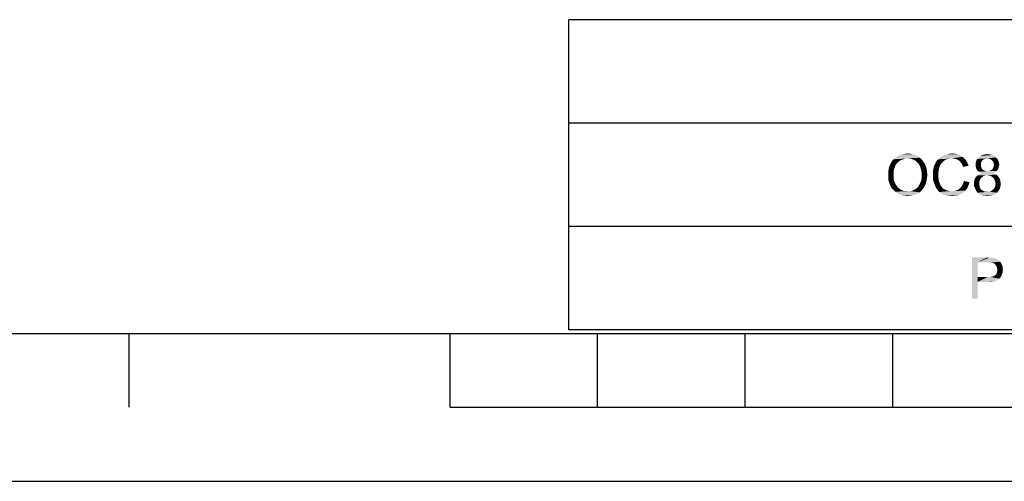
# Paper-space layout '45606_1_1' of a CAD drawing. Units: millimetres. Extents: x 0 to 594, y 0 to 420.
# Drawn here: x 218 to 285, y 0 to 31 of the extents above; entities that cross this region are included whole.
import ezdxf

# ---------------------------------------------------------------- set-up
doc = ezdxf.new("R2010")
doc.units = ezdxf.units.MM
doc.header["$LTSCALE"] = 32.67
doc.layers.get('0').update_dxf_attribs({"linetype": 'CONTINUOUS'})

# ---------------------------------------------------------------- blocks, each defined once
blk = doc.blocks.new('*T67')
at = {"color": 2, "linetype": 'Continuous'}
for p, q in [((155.4, 21), (0, 21)), ((0, 0), (0, 21)), ((86.8, 0), (86.8, 21)), ((109.2, 0), (109.2, 21)), ((120.4, 0), (120.4, 21)), ((155.4, 0), (155.4, 21)), ((155.4, 14), (0, 14)), ((155.4, 7), (0, 7)), ((155.4, 0), (0, 0))]:
    blk.add_line(p, q, dxfattribs=at)

psp = doc.layouts.new('45606_1_1')

# ---------------------------------------------------------------- linework, layer by layer
at = {"color": 2, "linetype": 'Continuous'}
for p, q in [((10.0804, 10.0126), (584.0804, 10.0126)), ((225.3304, 5.0126), (225.3304, 10.0126)), ((247.0804, 5.0126), (247.0804, 10.0126)), ((257.0804, 5.0126), (257.0804, 10.0126)), ((267.0804, 5.0126), (267.0804, 10.0126)), ((277.0804, 5.0126), (277.0804, 10.0126)), ((247.0804, 5.0126), (347.0804, 5.0126))]:
    psp.add_line(p, q, dxfattribs=at)
at = {"color": 7, "linetype": 'Continuous'}
for p, q in [((0, 0), (594, 0)), ((0.0804, 0.0126), (594.0804, 0.0126))]:
    psp.add_line(p, q, dxfattribs=at)
at = {"color": 5, "linetype": 'Continuous'}
for points in [[(278.7826, 22.0157), (277.3308, 21.9743), (277.4345, 22.0365)], [(278.6167, 22.0987), (277.4345, 22.0365), (277.5589, 22.0987)], [(277.4345, 22.0365), (278.6167, 22.0987), (278.7826, 22.0157)], [(278.4508, 22.1402), (277.5589, 22.0987), (277.6834, 22.1402)], [(277.5589, 22.0987), (278.4508, 22.1402), (278.6167, 22.0987)], [(277.6834, 22.1402), (277.8078, 22.1609), (278.2848, 22.1817)], [(277.6834, 22.1402), (278.2848, 22.1817), (278.4508, 22.1402)], [(278.2848, 22.1817), (277.8078, 22.1609), (277.953, 22.1817)], [(277.953, 22.1817), (278.0982, 22.2024), (278.2848, 22.1817)], [(281.6656, 22.078), (280.4211, 22.0157), (280.5871, 22.0987)], [(280.4211, 22.0157), (281.6656, 22.078), (281.8108, 21.9743)], [(281.4996, 22.1402), (280.5871, 22.0987), (280.753, 22.1402)], [(280.5871, 22.0987), (281.4996, 22.1402), (281.6656, 22.078)], [(281.313, 22.1817), (280.753, 22.1402), (280.9189, 22.1817)], [(280.753, 22.1402), (281.313, 22.1817), (281.4996, 22.1402)], [(280.9189, 22.1817), (281.1056, 22.2024), (281.313, 22.1817)], [(283.9471, 22.0365), (282.91, 21.9535), (283.0345, 22.0365)], [(282.91, 21.9535), (283.9471, 22.0365), (284.0715, 21.9328)], [(283.8226, 22.0987), (283.0345, 22.0365), (283.1589, 22.0987)], [(283.0345, 22.0365), (283.8226, 22.0987), (283.9471, 22.0365)], [(283.6567, 22.1402), (283.1589, 22.0987), (283.3248, 22.1402)], [(283.1589, 22.0987), (283.6567, 22.1402), (283.8226, 22.0987)], [(283.3248, 22.1402), (283.4908, 22.1609), (283.6567, 22.1402)], [(277.2893, 21.435), (276.8537, 21.3313), (276.9159, 21.4557)], [(277.2893, 21.435), (277.2478, 21.352), (276.8537, 21.3313)], [(277.3515, 21.518), (276.9159, 21.4557), (276.9782, 21.5802)], [(276.9159, 21.4557), (277.3515, 21.518), (277.2893, 21.435)], [(277.5589, 21.7046), (277.4137, 21.6009), (276.9782, 21.5802)], [(277.5589, 21.7046), (276.9782, 21.5802), (277.0404, 21.7046)], [(276.9782, 21.5802), (277.4137, 21.6009), (277.3515, 21.518)], [(277.7248, 21.7876), (277.0404, 21.7046), (277.1234, 21.8083)], [(277.0404, 21.7046), (277.7248, 21.7876), (277.5589, 21.7046)], [(278.0982, 21.8706), (277.1234, 21.8083), (277.2271, 21.8913)], [(278.0982, 21.8706), (277.9115, 21.8498), (277.1234, 21.8083)], [(277.1234, 21.8083), (277.9115, 21.8498), (277.7248, 21.7876)], [(278.9278, 21.912), (277.2271, 21.8913), (277.3308, 21.9743)], [(278.0982, 21.8706), (277.2271, 21.8913), (278.9278, 21.912)], [(277.3308, 21.9743), (278.7826, 22.0157), (278.9278, 21.912)], [(278.2226, 21.8498), (278.0982, 21.8706), (278.9278, 21.912)], [(278.3471, 21.8291), (278.2226, 21.8498), (278.9278, 21.912)], [(278.4715, 21.7876), (278.3471, 21.8291), (278.9278, 21.912)], [(278.4715, 21.7876), (278.9278, 21.912), (279.0522, 21.7876)], [(279.0522, 21.7876), (278.5959, 21.7254), (278.4715, 21.7876)], [(278.6996, 21.6424), (278.5959, 21.7254), (279.0522, 21.7876)], [(278.6996, 21.6424), (279.0522, 21.7876), (279.1559, 21.6424)], [(279.1559, 21.6424), (278.7826, 21.5595), (278.6996, 21.6424)], [(278.7826, 21.5595), (279.1559, 21.6424), (279.2596, 21.4972)], [(279.2596, 21.4972), (278.8656, 21.4557), (278.7826, 21.5595)], [(278.9278, 21.3313), (278.8656, 21.4557), (279.2596, 21.4972)], [(278.9278, 21.3313), (279.2596, 21.4972), (279.3219, 21.3313)], [(280.3796, 21.5387), (280.2967, 21.4143), (279.8819, 21.352)], [(280.3796, 21.5387), (279.8819, 21.352), (279.9648, 21.5387)], [(279.8819, 21.352), (280.2967, 21.4143), (280.2552, 21.3106)], [(280.4626, 21.6217), (279.9648, 21.5387), (280.0478, 21.6839)], [(279.9648, 21.5387), (280.4626, 21.6217), (280.3796, 21.5387)], [(280.67, 21.7669), (280.0478, 21.6839), (280.1515, 21.8083)], [(280.67, 21.7669), (280.5456, 21.7046), (280.0478, 21.6839)], [(280.0478, 21.6839), (280.5456, 21.7046), (280.4626, 21.6217)], [(281.0848, 21.8706), (280.1515, 21.8083), (280.2759, 21.9328)], [(281.0848, 21.8706), (280.9396, 21.8498), (280.1515, 21.8083)], [(280.9396, 21.8498), (280.7945, 21.8291), (280.1515, 21.8083)], [(280.1515, 21.8083), (280.7945, 21.8291), (280.67, 21.7669)], [(281.8108, 21.9743), (280.2759, 21.9328), (280.4211, 22.0157)], [(281.0848, 21.8706), (280.2759, 21.9328), (281.8108, 21.9743)], [(281.23, 21.8498), (281.0848, 21.8706), (281.8108, 21.9743)], [(281.23, 21.8498), (281.8108, 21.9743), (281.9559, 21.8498)], [(281.9559, 21.8498), (281.3545, 21.8291), (281.23, 21.8498)], [(281.4582, 21.7876), (281.3545, 21.8291), (281.9559, 21.8498)], [(281.5619, 21.7254), (281.4582, 21.7876), (281.9559, 21.8498)], [(281.5619, 21.7254), (281.9559, 21.8498), (282.0596, 21.7254)], [(282.0596, 21.7254), (281.6448, 21.6424), (281.5619, 21.7254)], [(281.6448, 21.6424), (282.0596, 21.7254), (282.1426, 21.5595)], [(282.1426, 21.5595), (281.7278, 21.5387), (281.6448, 21.6424)], [(281.79, 21.435), (281.7278, 21.5387), (282.1426, 21.5595)], [(281.79, 21.435), (282.1426, 21.5595), (282.2256, 21.3728)], [(282.2256, 21.3728), (281.8522, 21.2898), (281.79, 21.435)], [(283.1174, 21.6839), (282.7026, 21.5802), (282.7441, 21.7254)], [(283.1174, 21.6839), (283.0759, 21.6009), (282.7026, 21.5802)], [(282.7026, 21.5802), (283.0759, 21.6009), (283.0552, 21.5387)], [(283.0552, 21.5387), (282.7026, 21.435), (282.7026, 21.5802)], [(283.0552, 21.5387), (283.0552, 21.4557), (282.7026, 21.435)], [(282.7026, 21.435), (283.0552, 21.4557), (283.0552, 21.352)], [(283.0552, 21.352), (282.7026, 21.3313), (282.7026, 21.435)], [(283.3041, 21.8291), (283.2419, 21.7876), (282.7441, 21.7254)], [(283.3041, 21.8291), (282.7441, 21.7254), (282.8063, 21.8291)], [(283.2419, 21.7876), (283.1589, 21.7461), (282.7441, 21.7254)], [(282.7441, 21.7254), (283.1589, 21.7461), (283.1174, 21.6839)], [(284.0715, 21.9328), (282.8063, 21.8291), (282.91, 21.9535)], [(284.0715, 21.9328), (283.4908, 21.8706), (282.8063, 21.8291)], [(283.4908, 21.8706), (283.3871, 21.8498), (282.8063, 21.8291)], [(282.8063, 21.8291), (283.3871, 21.8498), (283.3041, 21.8291)], [(283.5945, 21.8498), (283.4908, 21.8706), (284.0715, 21.9328)], [(283.6774, 21.8291), (283.5945, 21.8498), (284.0715, 21.9328)], [(283.6774, 21.8291), (284.0715, 21.9328), (284.1752, 21.8291)], [(284.1752, 21.8291), (283.7396, 21.7876), (283.6774, 21.8291)], [(283.8226, 21.7254), (283.7396, 21.7876), (284.1752, 21.8291)], [(283.8226, 21.7254), (284.1752, 21.8291), (284.2374, 21.7046)], [(284.2374, 21.7046), (283.8641, 21.6632), (283.8226, 21.7254)], [(283.9056, 21.6009), (283.8641, 21.6632), (284.2374, 21.7046)], [(283.9056, 21.6009), (284.2374, 21.7046), (284.2789, 21.5802)], [(284.2789, 21.5802), (283.9263, 21.518), (283.9056, 21.6009)], [(283.9471, 21.435), (283.9263, 21.518), (284.2789, 21.5802)], [(284.2996, 21.435), (283.9263, 21.352), (283.9471, 21.435)], [(283.9263, 21.352), (284.2996, 21.435), (284.2789, 21.3313)], [(283.9471, 21.435), (284.2789, 21.5802), (284.2996, 21.435)], [(277.1441, 20.9995), (276.7708, 20.875), (276.7915, 21.0409)], [(276.7708, 20.875), (277.1441, 20.9995), (277.1441, 20.8543)], [(277.1441, 20.8543), (276.7708, 20.7091), (276.7708, 20.875)], [(276.7708, 20.7091), (277.1441, 20.8543), (277.1441, 20.7091)], [(277.1441, 20.7091), (277.1441, 20.5846), (276.7708, 20.5432)], [(277.1441, 20.7091), (276.7708, 20.5432), (276.7708, 20.7091)], [(277.1648, 21.1239), (276.7915, 21.0409), (276.8122, 21.1861)], [(276.7915, 21.0409), (277.1648, 21.1239), (277.1441, 20.9995)], [(277.2063, 21.2483), (276.8122, 21.1861), (276.8537, 21.3313)], [(276.8122, 21.1861), (277.2063, 21.2483), (277.1648, 21.1239)], [(276.8537, 21.3313), (277.2478, 21.352), (277.2063, 21.2483)], [(279.3219, 21.3313), (278.9693, 21.2069), (278.9278, 21.3313)], [(278.9693, 21.2069), (279.3219, 21.3313), (279.3841, 21.1446)], [(279.3841, 21.1446), (279.0108, 21.0617), (278.9693, 21.2069)], [(279.0108, 21.0617), (279.3841, 21.1446), (279.4048, 20.958)], [(279.4048, 20.958), (279.0315, 20.9165), (279.0108, 21.0617)], [(279.0522, 20.7506), (279.0315, 20.9165), (279.4048, 20.958)], [(279.4256, 20.7506), (279.0315, 20.6261), (279.0522, 20.7506)], [(279.0315, 20.6261), (279.4256, 20.7506), (279.4048, 20.5432)], [(279.0522, 20.7506), (279.4048, 20.958), (279.4256, 20.7506)], [(280.2137, 21.1654), (279.7989, 20.9787), (279.8404, 21.1861)], [(280.2137, 21.1654), (280.193, 21.0409), (279.7989, 20.9787)], [(279.7989, 20.9787), (280.193, 21.0409), (280.1722, 20.9165)], [(280.1722, 20.9165), (279.7989, 20.7713), (279.7989, 20.9787)], [(279.7989, 20.7713), (280.1722, 20.9165), (280.1722, 20.7713)], [(280.1722, 20.7713), (280.1722, 20.6054), (279.7989, 20.5846)], [(280.1722, 20.7713), (279.7989, 20.5846), (279.7989, 20.7713)], [(280.2552, 21.3106), (279.8404, 21.1861), (279.8819, 21.352)], [(279.8404, 21.1861), (280.2552, 21.3106), (280.2137, 21.1654)], [(282.7026, 21.3313), (283.0552, 21.352), (283.0759, 21.2691)], [(283.0759, 21.2691), (282.7234, 21.2483), (282.7026, 21.3313)], [(282.7234, 21.2483), (283.0759, 21.2691), (283.1174, 21.2069)], [(283.1174, 21.2069), (282.7441, 21.1654), (282.7234, 21.2483)], [(283.3663, 20.7091), (283.2626, 20.6883), (282.7234, 20.6261)], [(283.3663, 20.7091), (282.7234, 20.6261), (282.8063, 20.7091)], [(282.7234, 20.6261), (283.2626, 20.6883), (283.1796, 20.6261)], [(282.7441, 21.1654), (283.1174, 21.2069), (283.1589, 21.1239)], [(283.1589, 21.1239), (282.7856, 21.1032), (282.7441, 21.1654)], [(282.7856, 21.1032), (283.1589, 21.1239), (283.2211, 21.0824)], [(283.2211, 21.0824), (282.8478, 21.0202), (282.7856, 21.1032)], [(284.0922, 20.7713), (283.4908, 20.7298), (282.8063, 20.7091)], [(284.0922, 20.7713), (282.8063, 20.7091), (282.8893, 20.7713)], [(282.8063, 20.7091), (283.4908, 20.7298), (283.3663, 20.7091)], [(283.2211, 21.0824), (283.3041, 21.0409), (282.8478, 21.0202)], [(282.8478, 21.0202), (283.3041, 21.0409), (283.3871, 21.0202)], [(283.3871, 21.0202), (282.9308, 20.958), (282.8478, 21.0202)], [(283.9885, 20.8335), (282.8893, 20.7713), (282.993, 20.8335)], [(282.8893, 20.7713), (283.9885, 20.8335), (284.0922, 20.7713)], [(283.5945, 21.0202), (284.1337, 21.0202), (282.9308, 20.958)], [(283.4908, 21.0202), (283.5945, 21.0202), (282.9308, 20.958)], [(283.3871, 21.0202), (283.4908, 21.0202), (282.9308, 20.958)], [(282.9308, 20.958), (284.1337, 21.0202), (284.0508, 20.958)], [(284.0508, 20.958), (283.0137, 20.9165), (282.9308, 20.958)], [(283.8848, 20.875), (282.993, 20.8335), (283.1174, 20.875)], [(282.993, 20.8335), (283.8848, 20.875), (283.9885, 20.8335)], [(283.0137, 20.9165), (284.0508, 20.958), (283.9678, 20.9165)], [(283.9678, 20.9165), (283.1174, 20.875), (283.0137, 20.9165)], [(283.1174, 20.875), (283.9678, 20.9165), (283.8848, 20.875)], [(283.5945, 20.7091), (283.4908, 20.7298), (284.0922, 20.7713)], [(283.5945, 21.0202), (283.6774, 21.0409), (284.1959, 21.1032)], [(283.5945, 21.0202), (284.1959, 21.1032), (284.1337, 21.0202)], [(283.7189, 20.6883), (283.5945, 20.7091), (284.0922, 20.7713)], [(283.6774, 21.0409), (283.7604, 21.0824), (284.1959, 21.1032)], [(283.7189, 20.6883), (284.0922, 20.7713), (284.1959, 20.6883)], [(284.1959, 20.6883), (283.8019, 20.6261), (283.7189, 20.6883)], [(284.1959, 21.1032), (283.7604, 21.0824), (283.8226, 21.1239)], [(283.8019, 20.6261), (284.1959, 20.6883), (284.2582, 20.6054)], [(284.2374, 21.1654), (283.8226, 21.1239), (283.8641, 21.1861)], [(283.8226, 21.1239), (284.2374, 21.1654), (284.1959, 21.1032)], [(284.2582, 21.2483), (283.8641, 21.1861), (283.9056, 21.2691)], [(283.8641, 21.1861), (284.2582, 21.2483), (284.2374, 21.1654)], [(284.2789, 21.3313), (283.9056, 21.2691), (283.9263, 21.352)], [(283.9056, 21.2691), (284.2789, 21.3313), (284.2582, 21.2483)], [(276.7708, 20.5432), (277.1441, 20.5846), (277.1441, 20.4809)], [(277.1441, 20.4809), (276.7915, 20.3565), (276.7708, 20.5432)], [(277.1441, 20.4809), (277.1648, 20.3772), (276.7915, 20.3565)], [(276.7915, 20.3565), (277.1648, 20.3772), (277.2063, 20.2735)], [(277.2063, 20.2735), (276.8537, 20.1906), (276.7915, 20.3565)], [(276.8537, 20.1906), (277.2063, 20.2735), (277.2478, 20.1698)], [(277.2478, 20.1698), (276.9159, 20.0246), (276.8537, 20.1906)], [(277.2478, 20.1698), (277.2893, 20.0869), (276.9159, 20.0246)], [(276.9159, 20.0246), (277.2893, 20.0869), (277.3515, 20.0039)], [(277.3515, 20.0039), (276.9989, 19.8587), (276.9159, 20.0246)], [(278.8448, 20.0039), (278.8863, 20.0869), (279.3219, 20.1698)], [(278.8448, 20.0039), (279.3219, 20.1698), (279.2389, 19.9832)], [(279.3219, 20.1698), (278.8863, 20.0869), (278.9278, 20.1906)], [(278.9278, 20.1906), (278.9693, 20.2735), (279.3634, 20.3357)], [(278.9278, 20.1906), (279.3634, 20.3357), (279.3219, 20.1698)], [(279.3634, 20.3357), (278.9693, 20.2735), (279.0108, 20.3772)], [(279.0108, 20.3772), (279.0315, 20.5017), (279.4048, 20.5432)], [(279.0108, 20.3772), (279.4048, 20.5432), (279.3634, 20.3357)], [(279.4048, 20.5432), (279.0315, 20.5017), (279.0315, 20.6261)], [(279.7989, 20.5846), (280.1722, 20.6054), (280.193, 20.4395)], [(280.193, 20.4395), (279.8196, 20.3772), (279.7989, 20.5846)], [(279.8196, 20.3772), (280.193, 20.4395), (280.2137, 20.2943)], [(280.2137, 20.2943), (279.8819, 20.2113), (279.8196, 20.3772)], [(279.8819, 20.2113), (280.2137, 20.2943), (280.2759, 20.1698)], [(280.2759, 20.1698), (279.9441, 20.0246), (279.8819, 20.2113)], [(280.2759, 20.1698), (280.3174, 20.0454), (279.9441, 20.0246)], [(279.9441, 20.0246), (280.3174, 20.0454), (280.4004, 19.9417)], [(280.4004, 19.9417), (280.0271, 19.8587), (279.9441, 20.0246)], [(282.2048, 20.0246), (281.7071, 19.9209), (281.79, 20.0454)], [(281.7071, 19.9209), (282.2048, 20.0246), (282.1219, 19.838)], [(281.79, 20.0454), (281.8522, 20.1698), (282.2878, 20.2528)], [(281.79, 20.0454), (282.2878, 20.2528), (282.2048, 20.0246)], [(282.2878, 20.2528), (281.8522, 20.1698), (281.9145, 20.3357)], [(282.9722, 20.3772), (282.5989, 20.2943), (282.6196, 20.4187)], [(282.5989, 20.2943), (282.9722, 20.3772), (282.9515, 20.2735)], [(282.9515, 20.2735), (282.5989, 20.1698), (282.5989, 20.2943)], [(282.5989, 20.1698), (282.9515, 20.2735), (282.9515, 20.1698)], [(282.9515, 20.1698), (282.9515, 20.0246), (282.5989, 19.9832)], [(282.9515, 20.1698), (282.5989, 19.9832), (282.5989, 20.1698)], [(282.5989, 19.9832), (282.9515, 20.0246), (282.993, 19.8795)], [(283.0345, 20.4809), (282.6196, 20.4187), (282.6611, 20.5224)], [(282.6196, 20.4187), (283.0345, 20.4809), (282.9722, 20.3772)], [(283.1796, 20.6261), (283.0967, 20.5639), (282.6611, 20.5224)], [(283.1796, 20.6261), (282.6611, 20.5224), (282.7234, 20.6261)], [(282.6611, 20.5224), (283.0967, 20.5639), (283.0345, 20.4809)], [(284.2582, 20.6054), (283.8848, 20.5639), (283.8019, 20.6261)], [(283.8848, 20.5639), (284.2582, 20.6054), (284.3204, 20.5017)], [(284.3204, 20.5017), (283.9471, 20.4809), (283.8848, 20.5639)], [(283.9471, 20.4809), (284.3204, 20.5017), (284.3619, 20.398)], [(284.3619, 20.398), (284.0093, 20.3772), (283.9471, 20.4809)], [(284.03, 20.2735), (284.0093, 20.3772), (284.3619, 20.398)], [(284.3826, 19.9832), (284.0093, 19.9417), (284.03, 20.0454)], [(284.03, 20.2735), (284.3619, 20.398), (284.3826, 20.2735)], [(284.3826, 20.2735), (284.0508, 20.1491), (284.03, 20.2735)], [(284.4034, 20.1491), (284.03, 20.0454), (284.0508, 20.1491)], [(284.03, 20.0454), (284.4034, 20.1491), (284.3826, 19.9832)], [(284.0508, 20.1491), (284.3826, 20.2735), (284.4034, 20.1491)], [(277.3515, 20.0039), (277.4137, 19.9209), (276.9989, 19.8587)], [(276.9989, 19.8587), (277.4137, 19.9209), (277.4759, 19.8587)], [(277.4759, 19.8587), (277.1234, 19.7343), (276.9989, 19.8587)], [(277.4759, 19.8587), (277.5589, 19.7965), (277.1234, 19.7343)], [(277.5589, 19.7965), (277.6211, 19.755), (277.1234, 19.7343)], [(277.1234, 19.7343), (277.6211, 19.755), (277.7041, 19.7135)], [(277.7041, 19.7135), (277.2478, 19.6098), (277.1234, 19.7343)], [(277.7041, 19.7135), (277.8078, 19.672), (277.2478, 19.6098)], [(277.8078, 19.672), (277.8908, 19.6513), (277.2478, 19.6098)], [(278.1811, 19.6513), (278.2848, 19.6513), (277.2478, 19.6098)], [(278.0774, 19.6513), (278.1811, 19.6513), (277.2478, 19.6098)], [(277.9945, 19.6513), (278.0774, 19.6513), (277.2478, 19.6098)], [(277.8908, 19.6513), (277.9945, 19.6513), (277.2478, 19.6098)], [(278.9071, 19.5683), (277.2478, 19.6098), (278.2848, 19.6513)], [(278.9071, 19.5683), (277.393, 19.5061), (277.2478, 19.6098)], [(277.393, 19.5061), (278.9071, 19.5683), (278.7619, 19.4854)], [(278.7619, 19.4854), (277.5382, 19.4232), (277.393, 19.5061)], [(277.5382, 19.4232), (278.7619, 19.4854), (278.5959, 19.4024)], [(278.5959, 19.4024), (277.7248, 19.3609), (277.5382, 19.4232)], [(277.7248, 19.3609), (278.5959, 19.4024), (278.43, 19.3609)], [(278.43, 19.3609), (277.8908, 19.3402), (277.7248, 19.3609)], [(277.8908, 19.3402), (278.43, 19.3609), (278.2641, 19.3402)], [(278.2848, 19.6513), (278.3885, 19.672), (279.0315, 19.6928)], [(278.2848, 19.6513), (279.0315, 19.6928), (278.9071, 19.5683)], [(279.0315, 19.6928), (278.3885, 19.672), (278.4715, 19.7135)], [(278.4715, 19.7135), (278.5545, 19.755), (279.1559, 19.838)], [(278.4715, 19.7135), (279.1559, 19.838), (279.0315, 19.6928)], [(278.5545, 19.755), (278.6374, 19.7965), (279.1559, 19.838)], [(279.1559, 19.838), (278.6374, 19.7965), (278.6996, 19.8587)], [(278.6996, 19.8587), (278.7826, 19.9209), (279.2389, 19.9832)], [(278.6996, 19.8587), (279.2389, 19.9832), (279.1559, 19.838)], [(279.2389, 19.9832), (278.7826, 19.9209), (278.8448, 20.0039)], [(280.0271, 19.8587), (280.4004, 19.9417), (280.4834, 19.838)], [(280.4834, 19.838), (280.1308, 19.7135), (280.0271, 19.8587)], [(280.4834, 19.838), (280.5871, 19.7757), (280.1308, 19.7135)], [(280.1308, 19.7135), (280.5871, 19.7757), (280.7115, 19.7135)], [(280.7115, 19.7135), (280.2345, 19.5891), (280.1308, 19.7135)], [(280.7115, 19.7135), (280.8359, 19.672), (280.2345, 19.5891)], [(280.2345, 19.5891), (281.23, 19.6513), (281.9974, 19.6928)], [(280.2345, 19.5891), (281.9974, 19.6928), (281.8522, 19.5476)], [(280.8359, 19.672), (280.9396, 19.6513), (280.2345, 19.5891)], [(281.0848, 19.6513), (281.23, 19.6513), (280.2345, 19.5891)], [(280.9396, 19.6513), (281.0848, 19.6513), (280.2345, 19.5891)], [(281.8522, 19.5476), (280.3796, 19.4854), (280.2345, 19.5891)], [(280.3796, 19.4854), (281.8522, 19.5476), (281.6863, 19.4439)], [(281.6863, 19.4439), (280.5248, 19.4024), (280.3796, 19.4854)], [(280.6908, 19.3609), (280.5248, 19.4024), (281.6863, 19.4439)], [(280.6908, 19.3609), (281.6863, 19.4439), (281.5204, 19.3609)], [(281.5204, 19.3609), (280.8982, 19.3402), (280.6908, 19.3609)], [(280.8982, 19.3402), (281.5204, 19.3609), (281.3337, 19.3402)], [(281.9974, 19.6928), (281.23, 19.6513), (281.3752, 19.6928)], [(281.3752, 19.6928), (281.4996, 19.7343), (282.1219, 19.838)], [(281.3752, 19.6928), (282.1219, 19.838), (281.9974, 19.6928)], [(281.4996, 19.7343), (281.6034, 19.8172), (282.1219, 19.838)], [(282.1219, 19.838), (281.6034, 19.8172), (281.7071, 19.9209)], [(282.993, 19.8795), (282.6611, 19.838), (282.5989, 19.9832)], [(282.6611, 19.838), (282.993, 19.8795), (283.0345, 19.8172)], [(283.0345, 19.8172), (282.7234, 19.6928), (282.6611, 19.838)], [(283.0345, 19.8172), (283.0759, 19.755), (282.7234, 19.6928)], [(283.0759, 19.755), (283.1382, 19.7135), (282.7234, 19.6928)], [(282.7234, 19.6928), (283.1382, 19.7135), (283.2004, 19.672)], [(283.2004, 19.672), (282.8271, 19.5476), (282.7234, 19.6928)], [(283.2004, 19.672), (283.3456, 19.6098), (282.8271, 19.5476)], [(283.4908, 19.6098), (283.6152, 19.6098), (282.8271, 19.5476)], [(283.3456, 19.6098), (283.4908, 19.6098), (282.8271, 19.5476)], [(284.1545, 19.5476), (282.8271, 19.5476), (283.6152, 19.6098)], [(284.1545, 19.5476), (282.9722, 19.4439), (282.8271, 19.5476)], [(282.9722, 19.4439), (284.1545, 19.5476), (284.0093, 19.4439)], [(284.0093, 19.4439), (283.1174, 19.3609), (282.9722, 19.4439)], [(283.1174, 19.3609), (284.0093, 19.4439), (283.8641, 19.3609)], [(283.8641, 19.3609), (283.3041, 19.3402), (283.1174, 19.3609)], [(283.3041, 19.3402), (283.8641, 19.3609), (283.6774, 19.3402)], [(283.6152, 19.6098), (283.7189, 19.6306), (284.2582, 19.6928)], [(283.6152, 19.6098), (284.2582, 19.6928), (284.1545, 19.5476)], [(284.2582, 19.6928), (283.7189, 19.6306), (283.8019, 19.6928)], [(283.8019, 19.6928), (283.8848, 19.755), (284.3411, 19.8172)], [(283.8019, 19.6928), (284.3411, 19.8172), (284.2582, 19.6928)], [(284.3411, 19.8172), (283.8848, 19.755), (283.9471, 19.838)], [(283.9471, 19.838), (284.0093, 19.9417), (284.3826, 19.9832)], [(283.9471, 19.838), (284.3826, 19.9832), (284.3411, 19.8172)], [(278.2641, 19.3402), (278.0982, 19.3195), (277.8908, 19.3402)], [(281.3337, 19.3402), (281.1056, 19.3195), (280.8982, 19.3402)], [(283.6774, 19.3402), (283.4908, 19.3195), (283.3041, 19.3402)], [(282.4536, 15.1609), (283.4699, 15.1609), (282.8269, 14.8291)], [(282.8269, 14.8291), (282.4536, 12.3609), (282.4536, 15.1609)], [(282.8269, 14.8291), (282.8269, 13.8335), (282.4536, 12.3609)], [(283.4699, 15.1609), (283.615, 15.1402), (282.8269, 14.8291)], [(283.8225, 15.1402), (283.9054, 15.1195), (282.8269, 14.8291)], [(283.7188, 15.1402), (283.8225, 15.1402), (282.8269, 14.8291)], [(283.615, 15.1402), (283.7188, 15.1402), (282.8269, 14.8291)], [(283.9054, 15.1195), (283.9884, 15.0987), (282.8269, 14.8291)], [(283.9884, 15.0987), (284.0921, 15.078), (282.8269, 14.8291)], [(284.0921, 15.078), (284.1543, 15.0365), (282.8269, 14.8291)], [(284.1543, 15.0365), (284.2373, 14.995), (282.8269, 14.8291)], [(284.2373, 14.995), (284.2995, 14.9328), (282.8269, 14.8291)], [(284.2995, 14.9328), (284.3617, 14.8706), (282.8269, 14.8291)], [(283.5113, 14.8291), (282.8269, 14.8291), (284.3617, 14.8706)], [(283.6358, 14.8083), (283.5113, 14.8291), (284.3617, 14.8706)], [(283.7188, 14.8083), (283.6358, 14.8083), (284.3617, 14.8706)], [(283.8017, 14.8083), (283.7188, 14.8083), (284.3617, 14.8706)], [(283.8017, 14.8083), (284.3617, 14.8706), (284.4032, 14.8083)], [(284.4032, 14.8083), (283.8432, 14.7876), (283.8017, 14.8083)], [(283.9262, 14.7669), (283.8432, 14.7876), (284.4032, 14.8083)], [(283.9884, 14.7254), (283.9262, 14.7669), (284.4032, 14.8083)], [(283.9884, 14.7254), (284.4032, 14.8083), (284.4447, 14.7254)], [(284.4447, 14.7254), (284.0299, 14.6839), (283.9884, 14.7254)], [(284.0299, 14.6839), (284.4447, 14.7254), (284.4862, 14.6424)], [(284.4862, 14.6424), (284.0713, 14.6217), (284.0299, 14.6839)], [(283.9262, 13.8957), (284.0091, 13.958), (284.4862, 14.0202)], [(283.9262, 13.8957), (284.4862, 14.0202), (284.4239, 13.875)], [(284.4862, 14.0202), (284.0091, 13.958), (284.0921, 14.0202)], [(284.1128, 14.5595), (284.0713, 14.6217), (284.4862, 14.6424)], [(284.0921, 14.0202), (284.1336, 14.1239), (284.5276, 14.1654)], [(284.0921, 14.0202), (284.5276, 14.1654), (284.4862, 14.0202)], [(284.1128, 14.5595), (284.4862, 14.6424), (284.5276, 14.5387)], [(284.5276, 14.5387), (284.1336, 14.4972), (284.1128, 14.5595)], [(284.1336, 14.4972), (284.5276, 14.5387), (284.5276, 14.435)], [(284.5276, 14.435), (284.1543, 14.4143), (284.1336, 14.4972)], [(284.5276, 14.1654), (284.1336, 14.1239), (284.1543, 14.2069)], [(284.1543, 14.4143), (284.5276, 14.435), (284.5484, 14.352)], [(284.5484, 14.352), (284.175, 14.3313), (284.1543, 14.4143)], [(284.1543, 14.2069), (284.175, 14.3313), (284.5484, 14.352)], [(284.1543, 14.2069), (284.5484, 14.352), (284.5276, 14.1654)], [(282.8269, 13.8335), (282.8269, 13.5017), (282.4536, 12.3609)], [(282.4536, 12.3609), (282.8269, 13.5017), (282.8269, 12.3609)], [(283.6773, 13.8335), (284.3202, 13.7298), (282.8269, 13.5017)], [(283.5113, 13.8335), (283.6773, 13.8335), (282.8269, 13.5017)], [(282.8269, 13.8335), (283.5113, 13.8335), (282.8269, 13.5017)], [(284.3202, 13.7298), (284.258, 13.6883), (282.8269, 13.5017)], [(284.258, 13.6883), (284.175, 13.6261), (282.8269, 13.5017)], [(284.175, 13.6261), (284.0921, 13.5846), (282.8269, 13.5017)], [(284.0921, 13.5846), (284.0091, 13.5432), (282.8269, 13.5017)], [(284.0091, 13.5432), (283.9054, 13.5224), (282.8269, 13.5017)], [(283.5113, 13.5017), (282.8269, 13.5017), (283.9054, 13.5224)], [(283.6565, 13.5017), (283.5113, 13.5017), (283.9054, 13.5224)], [(283.6565, 13.5017), (283.9054, 13.5224), (283.781, 13.5017)], [(283.6773, 13.8335), (283.8225, 13.8543), (284.4239, 13.875)], [(283.6773, 13.8335), (284.4239, 13.875), (284.3202, 13.7298)], [(284.4239, 13.875), (283.8225, 13.8543), (283.9262, 13.8957)]]:
    psp.add_solid(points, dxfattribs=at)

# ---------------------------------------------------------------- block references
psp.add_blockref('*T67', (255.1157, 10.2609))

doc.saveas('drawing.dxf')
